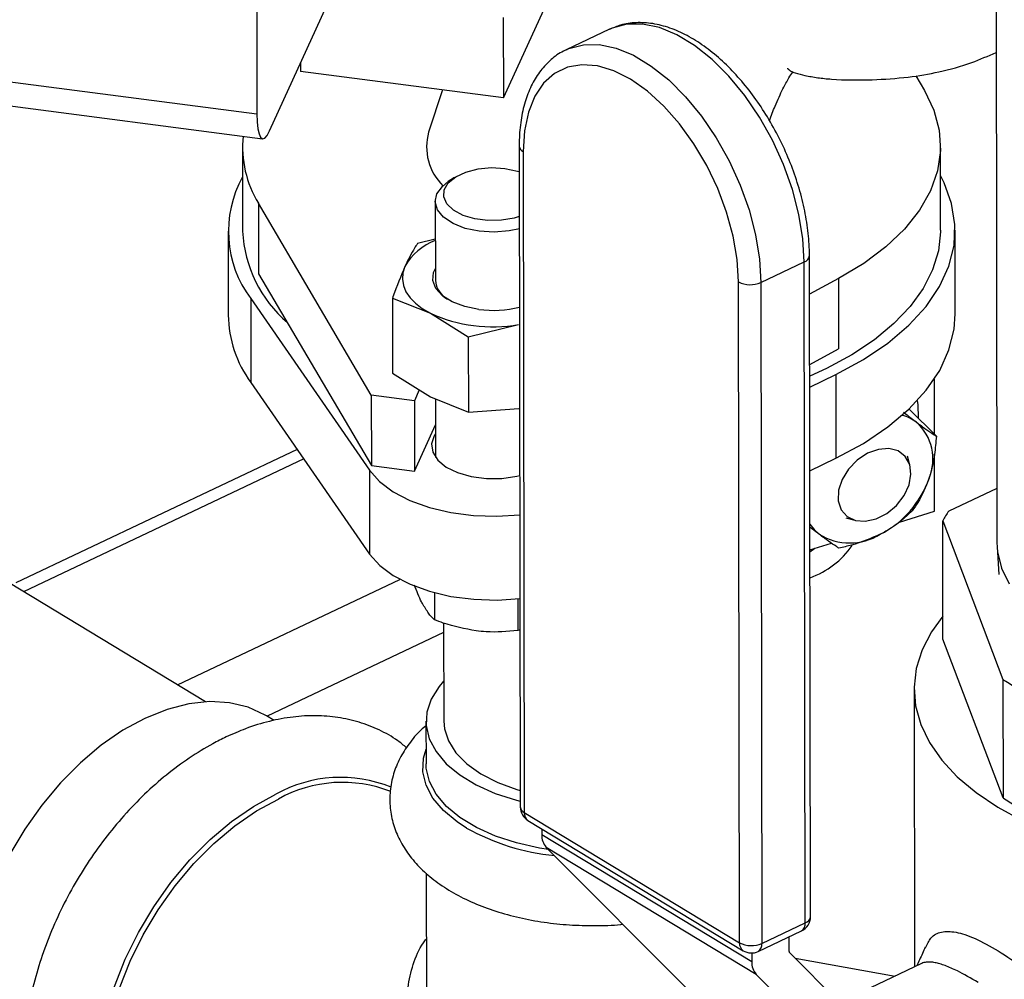
# Model space of a CAD drawing. Extents: x 19.1 to 29.8, y 0.6 to 8.7.
# Drawn here: x 22.2 to 22.3, y 4 to 4.1 of the extents above; entities that cross this region are included whole.
import ezdxf

# ---------------------------------------------------------------- set-up
doc = ezdxf.new("R2010")
doc.units = 0
doc.header["$MEASUREMENT"] = 0
doc.layers.get('0').update_dxf_attribs({"linetype": 'CONTINUOUS'})
doc.layers.add('D7', color=7, linetype='CONTINUOUS')

# ---------------------------------------------------------------- blocks, each defined once
blk = doc.blocks.new('A$C24733576')
for p, q in [((0.6713281811057286, 0.7580012717391948), (0.6715373134344489, 0.6326175329782853)), ((0.6131653156709618, 0.6998178617418525), (0.6132210944682512, 0.6663760969476336)), ((0.632648137408502, 0.667624662778854), (0.6384691200839896, 0.6803659105337285)), ((0.6142167830184633, 0.6650224706043986), (0.6197845041939303, 0.6772093673676416)), ((0.63263756879428, 0.6739609971609148), (0.632648137408502, 0.667624662778854)), ((0.6410160953705883, 0.6730355994369326), (0.6376039098988642, 0.6714190013622687)), ((0.5794418270571811, 0.6707555735927571), (0.6132210944682512, 0.6663760969476336)), ((0.6166598720979977, 0.6703700218659225), (0.6166609940007532, 0.6696973933779056)), ((0.632648137408502, 0.667624662778854), (0.6166609940007532, 0.6696973933779056)), ((0.5791721599340534, 0.6688838936983483), (0.613675188717238, 0.6644105815064876)), ((0.6651404961750771, 0.6693675240792683), (0.6658211926179121, 0.6682097376317024)), ((0.627839423076054, 0.6682481118269266), (0.6267528498115738, 0.6649274887088357)), ((0.6120868470515788, 0.663720855053965), (0.6120978560247323, 0.657120506739318)), ((0.6338925766455503, 0.6638359752471956), (0.6339794103201442, 0.6117754887723521)), ((0.6670976695195492, 0.657212243029754), (0.6670866605464028, 0.6638125913444028)), ((0.6342057257211167, 0.6633942083966602), (0.6342925593957105, 0.6113337219218131)), ((0.6288063898267211, 0.6613595577724105), (0.6283030739163351, 0.6610292593209266)), ((0.6222352244899341, 0.6442149002019448), (0.6133523149800695, 0.6593237087666672)), ((0.6133523149800695, 0.6593237087666672), (0.6133615625175111, 0.6537794161823616)), ((0.6272754309771997, 0.6594835440426294), (0.6272858161085395, 0.6532572154658105)), ((0.6682545079405102, 0.6506138058878239), (0.6682434989673567, 0.6572141542024728)), ((0.6109520265769177, 0.6571185955665992), (0.6109630355500713, 0.6505182472519504)), ((0.6272804156651048, 0.6564950113292038), (0.6258691519664623, 0.6561519764738168)), ((0.6568559898940123, 0.6031414269086639), (0.6567691562194184, 0.655201913383511)), ((0.6529345068196051, 0.6530829947946302), (0.6563466922913292, 0.654699592869294)), ((0.6564335259659231, 0.6026391063944487), (0.6563466922913292, 0.654699592869294)), ((0.6133615625175111, 0.6537794161823616), (0.6222444720273757, 0.6386706076176409)), ((0.6590544799129958, 0.6533984303549207), (0.6567742083558841, 0.6521729423857678)), ((0.6590544799129958, 0.6533984303549207), (0.6590637274504445, 0.6478541377706168)), ((0.6512569619753634, 0.6010788921520813), (0.6511701283007696, 0.6531393786269248)), ((0.6529345068196051, 0.6530829947946302), (0.6530213404941918, 0.6010225083197849)), ((0.6127335600878396, 0.6518139916308989), (0.6220960157189879, 0.6382938081968899)), ((0.6127335600878396, 0.6518139916308989), (0.6127445690609861, 0.6452136433162501)), ((0.6239047198268111, 0.6518521326185223), (0.6268912591083478, 0.6506668932086335)), ((0.6239047198268111, 0.6518521326185223), (0.6239145923614586, 0.6459331275932918)), ((0.6268912591083478, 0.6506668932086335), (0.6298789348283975, 0.6488003105093263)), ((0.6298789348283975, 0.6488003105093263), (0.6338476901797634, 0.6497649930270839)), ((0.6298789348283975, 0.6488003105093263), (0.629888807363038, 0.6428813054840958)), ((0.6567834558933257, 0.6466286498014622), (0.6590637274504445, 0.6478541377706168)), ((0.6239145923614586, 0.6459331275932918), (0.6269022680815013, 0.6440665448939846)), ((0.6567864436746831, 0.6448373476181573), (0.65884037380291, 0.6458362505689337)), ((0.65884037380291, 0.6458362505689337), (0.6588513827760565, 0.6392359022542848)), ((0.6127445690609861, 0.6452136433162501), (0.6221070246921343, 0.6316934598822428)), ((0.6666147454187055, 0.6411262834207214), (0.666607489737352, 0.6454763734360398)), ((0.6256301910316537, 0.6437747433299954), (0.6222352244899341, 0.6442149002019448)), ((0.6222352244899341, 0.6442149002019448), (0.6222444720273757, 0.6386706076176409)), ((0.6260163660214957, 0.6446200217815186), (0.6256301910316537, 0.6437747433299954)), ((0.6269022680815013, 0.6440665448939846), (0.629888807363038, 0.6428813054840958)), ((0.6256301910316537, 0.6437747433299954), (0.6256394385690953, 0.6382304507456897)), ((0.6273014097865186, 0.643908141325733), (0.6273091047675123, 0.6392946724621655)), ((0.629888807363038, 0.6428813054840958), (0.6338586991529098, 0.6431646447124351)), ((0.6667637971443341, 0.640977081630945), (0.6646277766656112, 0.6431152526388342)), ((0.6256394385690953, 0.6382304507456897), (0.6273047998167627, 0.6418756738017919)), ((0.6091798175258774, 0.6200595279844272), (0.5751053331193035, 0.6406572493271128)), ((0.6164065622547596, 0.6399254132124756), (0.594225283465839, 0.629416543492205)), ((0.664684270521299, 0.6386883098692024), (0.6644858915323937, 0.6393947591022826)), ((0.6666248399680725, 0.6350741711091263), (0.6666173241604056, 0.639580217933089)), ((0.6169141376207108, 0.6391924311483059), (0.594833969582993, 0.6287314648749831)), ((0.6222444720273757, 0.6386706076176409), (0.6256394385690953, 0.6382304507456897)), ((0.6567974526478366, 0.6382369993035084), (0.6588513827760565, 0.6392359022542848)), ((0.6220960157189879, 0.6382938081968899), (0.6221070246921343, 0.6316934598822428)), ((0.6715302210554768, 0.6368697162617742), (0.6677410528002881, 0.6350745142844261)), ((0.6638569606365792, 0.6342174743716544), (0.6666248399680725, 0.6350741711091263)), ((0.6596379951817894, 0.6345517386678008), (0.660344244431279, 0.6343526488896636)), ((0.667269962410387, 0.6343226687241952), (0.6720062818820409, 0.6218228231888325)), ((0.6672855409051408, 0.6249826975728574), (0.667269962410387, 0.6343226687241952)), ((0.6568077960970129, 0.6320356609543509), (0.6584901997696164, 0.6325563880398928)), ((0.656808051306939, 0.6318826517332621), (0.6572018356511578, 0.6321576216181057)), ((0.6715486284295622, 0.632268872258182), (0.6716876368763565, 0.6300713675924996)), ((0.606971103135912, 0.6213946760966369), (0.6244963984102725, 0.629697671005097)), ((0.6272059430870911, 0.6286526504958481), (0.6272095120437413, 0.6265129089719554)), ((0.6337716223604204, 0.6281621251829019), (0.6337757930957935, 0.6256615916783375)), ((0.6279305757978975, 0.6262564234193349), (0.6279434623426994, 0.6185303909270221)), ((0.6279318204482962, 0.62551020249016), (0.6140347971735451, 0.6189261814116769)), ((0.6339561415574408, 0.6257261031123633), (0.6337757930957935, 0.6256615916783375)), ((0.6720218603767947, 0.6124828520374948), (0.6672855409051408, 0.6249826975728574)), ((0.6720062818820409, 0.6218228231888325), (0.6720218603767947, 0.6124828520374948)), ((0.6650092301788106, 0.6210665251778238), (0.6650457414895143, 0.5991764392599013)), ((0.6145944239250412, 0.6185878920410879), (0.6139834247945117, 0.6189572355557527)), ((0.6265476337426392, 0.6185280627711656), (0.6265532395601809, 0.6151671363852458)), ((0.6342925593957105, 0.6113337219218131), (0.6512569619753634, 0.6010788921520813)), ((0.6345827586181798, 0.6107078350244759), (0.6515471611978327, 0.6004530052547423)), ((0.6356733610618974, 0.6100485755926002), (0.6356741083912851, 0.6096005197899359)), ((0.6356741083912851, 0.6096005197899359), (0.6522247450543688, 0.5995958078194636)), ((0.652577734277898, 0.5985892350148809), (0.6360270976148215, 0.6085939469853532)), ((0.6360270976148215, 0.6085939469853532), (0.6474864785805821, 0.5970862930238034)), ((0.6265675813717806, 0.6065686094610392), (0.6265842910558419, 0.5965504421399803)), ((0.6530213404941918, 0.6010225083197849), (0.6564335259659231, 0.6026391063944487)), ((0.652728996554174, 0.6003931122663761), (0.6561411820258982, 0.60200971034104)), ((0.6551694976211451, 0.6003966703071804), (0.6551675765349927, 0.6015484432806417)), ((0.6522236153697847, 0.6002731018455059), (0.6522247450543688, 0.5995958078194636)), ((0.6660578374447894, 0.5894031815068033), (0.6552015875505575, 0.6003051636885814)), ((0.6556458385616963, 0.5998590412563534), (0.663522392546156, 0.5984547191220919)), ((0.6656056967961561, 0.5994417304283068), (0.6591208499310071, 0.5963693912944681)), ((0.652577734277898, 0.5985892350148809), (0.6640371152436586, 0.587081581053333))]:
    blk.add_line(p, q)
at = {"flags": 128}
for points in [[(0.6563466922913292, 0.654699592869294), (0.6562397568201277, 0.6565331646421484), (0.6559272460565566, 0.6584514898638698), (0.6554161409746513, 0.6604117163189436), (0.6547178588173779, 0.6623700557875356), (0.6538479980542533, 0.6642827622019798), (0.6528259899373126, 0.6661071088616293), (0.651674664439085, 0.667802342876751), (0.6504197402686884, 0.6693305955207336), (0.6490892503583865, 0.6706577281548718), (0.6477129156542034, 0.6717540948291436), (0.6463214811991094, 0.6725952045237342), (0.6449460293395646, 0.6731622682379594), (0.6436172853972337, 0.6734426187054883), (0.6423649313161093, 0.6734299933601413), (0.6412169426169072, 0.6731246742312678), (0.6410160953705883, 0.6730355994369326)], [(0.637606592477816, 0.6714202711830772), (0.637804757145183, 0.6715080761566057), (0.638952745844378, 0.6718133952854757), (0.6402050999255096, 0.6718260206308244), (0.6415338438678404, 0.6715456701632974), (0.6429092957273852, 0.6709786064490721), (0.6443007301824792, 0.6701374967544815), (0.6456770648866552, 0.6690411300802097), (0.6470075547969643, 0.667713997446068), (0.6482624789673608, 0.6661857448020854), (0.6494138044655884, 0.6644905107869654), (0.6504358125825291, 0.6626661641273159), (0.6513056733456537, 0.6607534577128718), (0.6520039555029271, 0.6587951182442779), (0.6525150605848253, 0.656834891789206), (0.6528275713484035, 0.6549165665674845), (0.6529345068196051, 0.6530829947946302)], [(0.6511701283007696, 0.6531393786269248), (0.6510628739476516, 0.6548958416232118), (0.6507494006061023, 0.6567353086425456), (0.6502374270301345, 0.6586124859020632), (0.6495395597083444, 0.660481151067648), (0.6486729824502788, 0.6622952914011755), (0.6476590332640342, 0.6640102367468472), (0.6465226789436826, 0.6655837594586789), (0.6452919003039383, 0.6669771141852792), (0.6439970031996296, 0.6681559919089999), (0.6426698722949808, 0.6690913647478176), (0.6413431859573535, 0.6697602007181089), (0.6400496116074095, 0.6701460308585485), (0.6388210013387692, 0.6702393547505849), (0.6376876076137634, 0.6700378744502675), (0.6366773383474253, 0.6695465510712673), (0.6358150697219855, 0.6687774826257851), (0.6351220336527064, 0.6677496061313377), (0.6346152949876682, 0.6664882313185476), (0.6343073313145666, 0.6650244174215665), (0.6342057257211167, 0.6633942083966602)], [(0.6658211926179121, 0.6682097376317024), (0.666561914226115, 0.6666593163107475), (0.6669831669610531, 0.6650746377899264), (0.6670799618946006, 0.6634744695372934), (0.6668511526770047, 0.6618777624669683), (0.666299449113211, 0.6603034265020327), (0.6654313850704128, 0.6587701066228622), (0.6642572410969905, 0.657295962053217), (0.6627909226691742, 0.6558984511991728), (0.661049795507445, 0.6545941248878915), (0.6590544799129958, 0.6533984303549207)], [(0.6132210944682512, 0.6663760969476336), (0.6132412589897669, 0.665730972604468), (0.6132986867160071, 0.6651938996916851), (0.6133911707316528, 0.6647855176201318), (0.6135151569278534, 0.6645215202837917), (0.6136658805846125, 0.664412052952251), (0.6138375494763366, 0.6644613223936702), (0.6140235664637927, 0.6646674352110473), (0.6142167830184633, 0.6650224706043986)], [(0.6339018580894304, 0.6582713543109016), (0.633506576537421, 0.6581551278462037), (0.6324923601587855, 0.6579821894390339), (0.6314291522967395, 0.657961956521552), (0.6303958062145583, 0.6580959296766888), (0.6294689604639174, 0.6583741727284114), (0.6287173549541052, 0.6587760496624515), (0.6281967328274121, 0.6592717551050775), (0.627945706245292, 0.6598245248513113), (0.6279828927009703, 0.6603933624978282), (0.6283055342451433, 0.6609360799586419), (0.6288897020304702, 0.6614124263624532), (0.6296920710046976, 0.661787073275633), (0.6306531331316094, 0.6620322348505248), (0.6317016108298077, 0.6621297285746586), (0.632759743304895, 0.6620723237845176), (0.632759743304895, 0.6620723237845176)], [(0.632759743304895, 0.6620723237845176), (0.6337490537118171, 0.6618642779307802), (0.6338959426871043, 0.6618178899626024)], [(0.65884037380291, 0.6458362505689337), (0.661016933071771, 0.6470154873740057), (0.6629435778766748, 0.6483131626421663), (0.6645978285231706, 0.6497141353658744), (0.6659603835556993, 0.6512020592841701), (0.667015344963005, 0.6527595736074758), (0.6677504036728479, 0.6543685055797184), (0.6681569831717127, 0.6560100825142889), (0.6682303395738103, 0.6576651508298887), (0.6679696169717744, 0.6593143995305724), (0.667377857423169, 0.6609385855224552), (0.6670905120803567, 0.6615034326882938)], [(0.6339034421232768, 0.6573216585511705), (0.6331085471915969, 0.6571519788545093), (0.631932729130412, 0.6570536699317806), (0.630750094739291, 0.6571214709271267), (0.6296412385975856, 0.6573507613147562), (0.6286817274188863, 0.6577259153336783), (0.6279369503043526, 0.6582213668574699), (0.627457662583538, 0.6588033516835594), (0.6272765269225573, 0.6594322085078232), (0.6274058874173605, 0.6600650817769242), (0.6278369283640117, 0.6606588422234445), (0.6283030739163351, 0.6610292593209266)], [(0.6670976695195492, 0.657212243029754), (0.6670967798855685, 0.6570800437336519), (0.6669281482584637, 0.6555677506212341), (0.6664698077462035, 0.6540724033236973), (0.6657266168722416, 0.6526098528943951), (0.6647064536447118, 0.6511956027317201), (0.6634201320476265, 0.6498446442392165), (0.661881287409912, 0.6485712979129872), (0.6601062318675517, 0.64738906154086), (0.6581137814508651, 0.646310467122488), (0.6567850020539296, 0.6457016606648605)], [(0.6248863676773837, 0.6543427261908796), (0.6247238234682086, 0.6538489602674566), (0.6246830868998359, 0.6533482110537197), (0.624764854986239, 0.6528490465075514), (0.6249677286528055, 0.6523600074727334), (0.6252882366748409, 0.6518894615427335), (0.6257208950712254, 0.6514454598888779), (0.626258300936847, 0.6510355995025634), (0.6268912591083478, 0.6506668932086335)], [(0.6307106954431205, 0.6509628236674683), (0.6295950301406066, 0.6511899317665026), (0.6286206004064638, 0.6515584718290199), (0.6278486332445823, 0.6520452871275033), (0.6273276341908485, 0.6526197892663639), (0.6270903395319039, 0.6532458801633467), (0.6271516593638751, 0.6538842202247928), (0.627284278899424, 0.6541788378029558)], [(0.6588513827760565, 0.6392359022542848), (0.6610279420449245, 0.6404151390593569), (0.6629545868498283, 0.6417128143275193), (0.6646088374963242, 0.6431137870512273), (0.6659713925288528, 0.6446017109695212), (0.6670263539361585, 0.646159225292827), (0.6677614126460014, 0.6477681572650695), (0.6681679921448591, 0.6494097341996401), (0.6682545079405102, 0.6506138058878239)], [(0.6652452556064716, 0.6437586979870744), (0.665293344779414, 0.6434767283567506), (0.6653430871706547, 0.6423992219646095)], [(0.6273059761969222, 0.6411703837876459), (0.6272039881341627, 0.6410132690566144), (0.6269884560148498, 0.6403684198666451), (0.6270793235710812, 0.6397155097135823), (0.627470881260102, 0.6390955633435791), (0.62813852607227, 0.638547534267067), (0.6290403074286104, 0.6381058571664298), (0.6301195630899841, 0.6377982842382792), (0.6313084794539563, 0.6376441414208607), (0.6325323525328557, 0.6376531140742934), (0.6337142818800459, 0.6378246384137647), (0.6339358747990858, 0.6378768879771712)], [(0.6597281871241947, 0.6346555662338744), (0.660381180284844, 0.6343426089764943), (0.6611684881898086, 0.6342784391804379), (0.6620201550766751, 0.6344687586136857), (0.6628605066050781, 0.6348966565593948), (0.663614873853902, 0.6355241124072855), (0.6642162279825854, 0.6362953739517341), (0.6646111360378129, 0.6371419112198851), (0.6647645087058365, 0.6379885056604984), (0.6646627181520586, 0.6387599336423069), (0.6643148089138577, 0.6393876504037692), (0.6637516942538397, 0.6398158805559433), (0.6630234093807346, 0.6400065739705489), (0.6621946656015325, 0.6399427867008516), (0.6613391004379068, 0.6396301865256948), (0.6605327346092267, 0.6390965493424616), (0.6598472172580543, 0.6383892911567131), (0.6593434596093815, 0.6375712549619994), (0.6590662227409965, 0.636715126864118), (0.6590401403652848, 0.6358969776016217), (0.6592675300157964, 0.6351895033268704), (0.6597281871241947, 0.6346555662338744)], [(0.6220960157189879, 0.6382938081968899), (0.6228881638178336, 0.6374021880047174), (0.6239624833437034, 0.636599775446907), (0.6252852042179313, 0.635911793499055), (0.626814748132702, 0.6353598681336337), (0.6285030355203673, 0.6349613485307977), (0.630296996882997, 0.6347287617255759), (0.6321402409749126, 0.6346694188339956), (0.6339410378203141, 0.6347814368408145)], [(0.6568044435772293, 0.6340456393622258), (0.6571248045468465, 0.6336242490669122), (0.657529056640108, 0.633253944778625)], [(0.6715373134344489, 0.6326175329782853), (0.671589315120201, 0.6318599080823475), (0.6719060736849798, 0.6305929087332451), (0.6725060609832028, 0.6293559143418133)], [(0.6221070246921343, 0.6316934598822428), (0.6228991727909872, 0.6308018396900703), (0.6239734923168498, 0.6299994271322582), (0.6252962131910849, 0.6293114451844062), (0.6268257571058484, 0.6287595198189848), (0.6285140444935138, 0.6283610002161488), (0.6303080058561434, 0.6281284134109271), (0.6321512499480662, 0.6280690705193486), (0.6339520467934605, 0.6281810885261656)], [(0.6672824951891485, 0.6268087340387414), (0.6663769381378657, 0.6255626121381361), (0.6656380749060844, 0.6241406996000087), (0.6651808967592672, 0.6226855870886023), (0.6650104126368532, 0.62121321712109), (0.6651284903985655, 0.6197397212909515), (0.6655338363597423, 0.6182812435268499), (0.6662220094652085, 0.6168537632163744), (0.6671854699464106, 0.6154729201325271), (0.6684136619286889, 0.6141538430810947), (0.6698931290836825, 0.6129109841462856), (0.6716076620596425, 0.6117579603506762), (0.6735384760744907, 0.6107074044642555)], [(0.6279382085556335, 0.621680260049013), (0.6275751120298239, 0.6212580107275407), (0.6269516924220113, 0.6202630524894914), (0.6266122039380306, 0.6192298260825062), (0.6265642301896364, 0.618181412077158), (0.626808842831089, 0.617141230309878), (0.6273405776201884, 0.616132516722498), (0.6281475564804069, 0.6151778043097096), (0.629211752837513, 0.6142984197692023), (0.6305093943034095, 0.6135140070984679), (0.6320114937120351, 0.612842088780372), (0.6336844966447472, 0.6122976743598265), (0.6339786690688669, 0.612219900484936)], [(0.6139834247945117, 0.6189572355557527), (0.6138856762431928, 0.6190153053643641), (0.6125442241191621, 0.6196297624053315), (0.6110747933515484, 0.6199843528737983), (0.6095005577413488, 0.6200734846662534), (0.6078463439245425, 0.619895752121085), (0.6061382398411936, 0.6194539581867033), (0.6044031833130745, 0.6187550702173699), (0.6026685372181078, 0.6178101100938527), (0.6009616579614274, 0.6166339804017955), (0.5993094640485594, 0.6152452294090249), (0.5977380115644806, 0.6136657585482972), (0.5962720832536093, 0.611920477018618), (0.5949347976811055, 0.6100369089522886), (0.5937472446393031, 0.6080447593429064)], [(0.6279434623426994, 0.6185303909270221), (0.6279965235684273, 0.617940069689336), (0.6283144091707413, 0.6169714437917495), (0.6289117143698633, 0.6160416856359561), (0.6297737315294398, 0.6151736889534405), (0.630879234926141, 0.6143888267032409), (0.6322010033973768, 0.6137064247987674), (0.6337064906166887, 0.6131432862396728), (0.6339772666662071, 0.6130607006117579)], [(0.6297514225610215, 0.6101089131820778), (0.6290048111590565, 0.6105896108116387), (0.6279189261069575, 0.6114869175175066), (0.6270955007345336, 0.6124610873041103), (0.6265529290039353, 0.6134903588281837), (0.6263033310710568, 0.6145517398647016), (0.6263522825412764, 0.6156215209151856), (0.6265513005497496, 0.6163296557247335)], [(0.636202433746007, 0.6084178722453064), (0.6354966367981305, 0.6085319987694469), (0.633690102462289, 0.6089367479739067), (0.6320170995295697, 0.6094811623944523), (0.6305150001209441, 0.6101530807125481), (0.6292173586550476, 0.6109374933832807), (0.6281531622979486, 0.6118168779237898), (0.627346183437723, 0.6127715903365782), (0.6268144486486236, 0.6137803039239582), (0.626569836007171, 0.6148204856912383), (0.6265532395601809, 0.6151671363852458)], [(0.6011385449896309, 0.5864540451060769), (0.6009251963487969, 0.5874076271173578), (0.6007005592683967, 0.5892778168885471), (0.6006972388145826, 0.5912685703801372), (0.6009152873528905, 0.5933484922203505), (0.6013512661276224, 0.595484780799282), (0.6019982994930544, 0.5976437455698864), (0.6028461833465002, 0.5997913383680249), (0.6038815460530813, 0.6018936903723624), (0.605088059324423, 0.6039176462359066), (0.606446695725495, 0.6058312869656355), (0.6079360287486537, 0.6076044333040898), (0.6095325707224362, 0.609209121674283), (0.6112111432261855, 0.6106200451820278), (0.61294527416878, 0.6118149527207581), (0.6147076152693458, 0.6127749998847847)], [(0.6053863931283487, 0.5809924101476636), (0.6042918237005708, 0.5817989735979268), (0.6032674434331824, 0.5829001472917081), (0.6024271559662537, 0.5842204952534367), (0.6017842131351117, 0.5857391948070187), (0.6013487545322747, 0.5874322951532651), (0.6011276476000376, 0.5892730950883092), (0.6011243793268122, 0.5912325640975329), (0.6013390012552051, 0.5932798001841313), (0.6017681286692067, 0.5953825172120588), (0.6024049939731526, 0.5975075540776835), (0.6032395534207495, 0.599621397680199), (0.6042586455109671, 0.6016907114432417), (0.6054461985527624, 0.6036828610526257), (0.6067834841252662, 0.6055664291189551), (0.6082494124361375, 0.6073117106486343), (0.6098208649202164, 0.6088911815093603), (0.6114730588330843, 0.6102799325021309), (0.6131799380897647, 0.6114560621941898), (0.6149145841847385, 0.6124010223177052)]]:
    blk.add_lwpolyline(points, dxfattribs=at)
for centre, radius, start, end in [((0.6205106972860648, 0.663754446692586), 0.008418662352595897, 174.1659435852155, 211.7557673311453), ((0.6308875312660831, 0.6637679257945592), 0.004294125683616229, 164.3056641227487, 225.5710833714774), ((0.6344346398307295, 0.6638883071740196), 0.0005445505223298431, 185.4779162576065, 245.1418875600988), ((0.6198577361926425, 0.6571115563758418), 0.008877954572937547, 151.0293472719047, 216.6346341542459), ((0.6222131218043003, 0.6576209230917645), 0.01012763636378946, 182.8321933711237, 229.4249996697848), ((0.6288349746225776, 0.6521459621407608), 0.00451854723329571, 110.1207836633091, 150.9111059360398), ((0.6561787897951277, 0.6552696526532582), 0.0005942721645214629, 286.4115407834041, 353.4277372319693), ((0.6291542128627938, 0.6534039116791277), 0.001874146795296902, 184.4893389908262, 240.7382028725198), ((0.6521112533113111, 0.6549554205813273), 0.002045415523948275, 242.6055142044065, 293.7337559199574), ((0.6318287906809772, 0.6594634372477834), 0.00857383042768952, 262.5068359618937, 284.0740710313475), ((0.6201681954465741, 0.6506583064449458), 0.00920622535558384, 180.8717047347393, 216.2572025277073), ((0.6318294858185922, 0.6614771306715514), 0.01188475145076387, 245.4485960191768, 279.7770399198591), ((0.6632282070166013, 0.6394312151663577), 0.003299438495319989, 53.16458285562819, 75.18972778484552), ((0.6626288685363875, 0.6391843067799083), 0.003870604516814565, 336.8206423667348, 48.24904447606578), ((0.6587869504167259, 0.6402280147022879), 0.007832735779095736, 297.0449710238171, 340.8674217045159), ((0.6760591137289254, 0.6293390843701907), 0.01010372673391362, 145.4131443482858, 150.4460946481123), ((0.6599404755998748, 0.6371429685291119), 0.004575964065787278, 238.1987009495824, 301.7500460146723), ((0.6544796933204609, 0.6363106393007865), 0.006891323617820369, 289.7773450288504, 325.0522642075983), ((0.6837461835728647, 0.6401365133805328), 0.0217535408645978, 237.3382963432453, 240.3565299075219), ((0.6198272439455437, 0.6035921651486547), 0.01051356512193579, 67.76257793877595, 119.1406106513241), ((0.6199636283382688, 0.6033266289249966), 0.01038448180266902, 68.49711681655833, 119.0918119581827), ((0.6837617620675118, 0.6307965422289907), 0.02175354086437007, 237.3382963431947, 240.356529907494), ((0.6352294060813861, 0.6117775736880429), 0.001249997500000255, 180.0955657312496, 238.8474131253842), ((0.6345215728116145, 0.6118279316754425), 0.000544692964199717, 185.5249818288025, 245.1373166357837), ((0.6349818970652805, 0.6112731203292228), 0.0006919963697309273, 174.9758852516139, 234.7747277689192), ((0.6384091754938979, 0.6256624092589522), 0.01780078442260349, 240.8977836034015, 264.3986552149926), ((0.6370797947803126, 0.6095282915774263), 0.001407540812540616, 177.0585647793375, 221.5913645518092), ((0.6556059941327632, 0.6031393419929731), 0.00124999750000009, 295.3502858986084, 0.09556573126509511), ((0.6562469696009785, 0.6032248164365193), 0.000614702798662811, 287.6673625300178, 352.2033129292663), ((0.6557871059070948, 0.6025567652382389), 0.0006516432754645349, 302.9125820798304, 7.259257583935707), ((0.6519462996449477, 0.6010182905594945), 0.0006919963697408558, 174.9758852520123, 234.7747277684246), ((0.6521980869858979, 0.6028949341064731), 0.002045415523940216, 242.6055142043126, 293.7337559200571), ((0.6523749204353706, 0.600940167163575), 0.0006516432754652729, 302.9125820798801, 7.259257583959315), ((0.652193808661039, 0.6015227439183093), 0.001249997499999774, 238.8474131253842, 295.3502858986172), ((0.6552972872928748, 0.6003901041060402), 0.000127958255682704, 177.058564778275, 221.5913645516599), ((0.6536304314433963, 0.5995235796069558), 0.001407540812547546, 177.0585647793943, 221.5913645516123)]:
    blk.add_arc(centre, radius, start, end)
for points, knots in [([(0.6567691562194184, 0.655201913383511), (0.6567635030903958, 0.6554977370573063), (0.6567471884790592, 0.6563514674850932), (0.6565811634470293, 0.6578230818803377), (0.6562188756306142, 0.6596065755781204), (0.6556883517768313, 0.6614022413164875), (0.6550036414449067, 0.6631769314168068), (0.6541766654985892, 0.6649002304782989), (0.653222215069313, 0.6665417502074806), (0.6521562807784278, 0.668072509682279), (0.6509959917659316, 0.6694651565974681), (0.6497588957353244, 0.6706943631916467), (0.6484627958567586, 0.671736406557363), (0.6471258781615461, 0.6725688623469566), (0.6457696355092466, 0.6731683216814162), (0.6444192818025911, 0.6735166305856009), (0.6431135439442386, 0.6735889373349604), (0.6419567762781639, 0.6734327249170136), (0.6412973294997997, 0.6731371953339238), (0.6410104961243235, 0.6730086516050697)], [0, 0, 0, 0, 0.03268861481453773, 0.0943374975753296, 0.1558325183984336, 0.2171804021414493, 0.2784280337239947, 0.339636755746674, 0.4008716627295798, 0.4621808894000907, 0.5236358565819129, 0.5853074503452056, 0.6472551708143157, 0.7094961106081613, 0.7719146381891647, 0.834017471602879, 0.895061425657998, 0.9543558532945126, 0.9999999999999999, 0.9999999999999999, 0.9999999999999999, 0.9999999999999999]), ([(0.6376155203383291, 0.671398913067927), (0.6375332363427475, 0.6713678471366542), (0.6370867730504841, 0.6711992870435886), (0.636387575481983, 0.6706601011429996), (0.6355562989033174, 0.6698006685124724), (0.6348882513025558, 0.6687307346377516), (0.634377114871576, 0.6674848799573159), (0.6340383563588574, 0.6660681199105962), (0.6339044079161553, 0.6648242154538977), (0.6338952177882433, 0.6640565841308437), (0.6338925766455503, 0.6638359752471956)], [0, 0, 0, 0, 0.03285307891531838, 0.1782569462063751, 0.3235534789903154, 0.4713234480164553, 0.62308563817801, 0.778573161208713, 0.9363643376086257, 0.9999999999999999, 0.9999999999999999, 0.9999999999999999, 0.9999999999999999]), ([(0.6550391651990282, 0.669964006119196), (0.6550382506269798, 0.6699637463092234), (0.6550037517236333, 0.6699539459231421), (0.6550593822298865, 0.6699432781447889), (0.6550910604854749, 0.6698991276475095), (0.6551290222712538, 0.6698562276094577), (0.6551842445358602, 0.6698084332212435), (0.6552456186337565, 0.6697680963497863), (0.6553236340725448, 0.669723717458723), (0.6554551186123376, 0.6696630017714504), (0.6558273335487002, 0.6695263055660341), (0.6564816873504498, 0.6693699314869423), (0.6574251003882807, 0.6692036720889387), (0.6591894176939661, 0.6690234144279632), (0.661605377651, 0.6690196504740413), (0.6644376815109894, 0.6692108524115845), (0.667055213622902, 0.6696503774311822), (0.6693867490157217, 0.67028579745363), (0.6708385375503596, 0.6709300726114282), (0.6714729409015234, 0.6712116083237092)], [0, 0, 0, 0, 0.0007390214345055846, 0.02787689526721538, 0.03931086729780442, 0.04834546351872297, 0.05583214478744714, 0.05945221810533136, 0.06325732080003085, 0.07212544327400555, 0.08354708467785565, 0.1295566546041251, 0.1888249240800602, 0.2504111979987872, 0.4291775789762772, 0.5900095731937224, 0.729251942837927, 0.8816883652904258, 1, 1, 1, 1]), ([(0.6536071597903117, 0.6658294460310863), (0.6537560278668479, 0.6662195594774332), (0.6541004776950743, 0.6671222010155624), (0.6546302257395524, 0.6682721927231476), (0.6551077407275514, 0.669157400651196), (0.6553457625754362, 0.6695211610286478), (0.6554435211752363, 0.669670562041528)], [0, 0, 0, 0, 0.2492948635807878, 0.576816567635183, 0.8261931827963777, 1, 1, 1, 1]), ([(0.6258691519664623, 0.6561519764738168), (0.6257941574628845, 0.6560348189559893), (0.6254694519995923, 0.6555275592997987), (0.6251398467560847, 0.6548577981854731), (0.6248863676773837, 0.6543427261908796)], [0, 0, 0, 0, 0.2309616315765554, 1, 1, 1, 1]), ([(0.6248863676773837, 0.6543427261908796), (0.6245701762413063, 0.6535896525244898), (0.6242409460553944, 0.6528055244460429), (0.623917528379458, 0.6518884521212218), (0.6239047198268111, 0.6518521326185223)], [0, 0, 0, 0, 0.960396250419011, 1, 1, 1, 1]), ([(0.6641846806171614, 0.6428717475102097), (0.664197008752538, 0.6428617581519465), (0.6645299989797309, 0.6425919396777289), (0.6648660141366705, 0.6423316398590053), (0.6651702484509769, 0.6420994561573536), (0.6652062812782873, 0.6420719568424147)], [0, 0, 0, 0, 0.03278139278687558, 0.8854448055269051, 1, 1, 1, 1]), ([(0.6652062812782873, 0.6420719568424147), (0.665459084984036, 0.6418829302496896), (0.6659731617377105, 0.6414985443608074), (0.66644851223122, 0.6411767677297675), (0.6666895558916934, 0.641024102422282), (0.6667637971443341, 0.640977081630945)], [0, 0, 0, 0, 0.4010430720675845, 0.8155217502163224, 1, 1, 1, 1]), ([(0.6667637971443341, 0.640977081630945), (0.666721853130781, 0.640495478845823), (0.666636983811955, 0.6395210060461096), (0.6664171419789042, 0.6384124972260885), (0.6662349190835499, 0.6378172411631056), (0.6661870270495456, 0.6376607952699977)], [0, 0, 0, 0, 0.4187150258481372, 0.8472260047603779, 1, 1, 1, 1]), ([(0.6661870270495456, 0.6376607952699977), (0.6659157283706207, 0.6369875703543411), (0.6655308660105703, 0.6360325383176466), (0.6650117357172576, 0.6353101341062253), (0.6648585527791155, 0.6350969698947395)], [0, 0, 0, 0, 0.7049239080893775, 1, 1, 1, 1]), ([(0.6648585527791155, 0.6350969698947395), (0.6645566229965638, 0.634813191091876), (0.6639456997012587, 0.6342389944030948), (0.6630661614425648, 0.6336324506502766), (0.6624977937822081, 0.6333310133429713), (0.6623484147304595, 0.633251789238102)], [0, 0, 0, 0, 0.418715025848144, 0.8472260047603954, 1, 1, 1, 1]), ([(0.657529056640108, 0.633253944778625), (0.6574931709571317, 0.6332812862339487), (0.6572692538311031, 0.6334518896498711), (0.6570168085726777, 0.633651626856917), (0.6568048210080093, 0.6338193535330259)], [0, 0, 0, 0, 0.1602632349253197, 1, 1, 1, 1]), ([(0.6590865725061548, 0.6321590695671571), (0.6590123279579103, 0.6322060930938811), (0.6587762610083416, 0.6323556084559545), (0.6583025791813313, 0.6326758693643555), (0.6577892753042889, 0.6330594759634582), (0.657529056640108, 0.633253944778625)], [0, 0, 0, 0, 0.184481205677134, 0.586573917001236, 1, 1, 1, 1]), ([(0.6623484147304595, 0.633251789238102), (0.6616079814955782, 0.632935530268826), (0.6605576082192854, 0.6324868875633562), (0.6594217400472786, 0.6322337611268107), (0.6590865725061548, 0.6321590695671571)], [0, 0, 0, 0, 0.7049239080893602, 1, 1, 1, 1]), ([(0.626264025097818, 0.6278059998038454), (0.6262415824702217, 0.627847409823211), (0.6260275794675323, 0.6282422775117986), (0.6258176212360596, 0.6287760087661365), (0.6256296814545195, 0.6292537672928553)], [0, 0, 0, 0, 0.1048706201203127, 1, 1, 1, 1]), ([(0.6272095120437413, 0.6265129089719554), (0.627056047082398, 0.6266711869129828), (0.6267463034257048, 0.6269906447735814), (0.626425755168377, 0.627532573819412), (0.626264025097818, 0.6278059998038454)], [0, 0, 0, 0, 0.4954579634770452, 1, 1, 1, 1]), ([(0.6304933893756086, 0.6256455038378661), (0.629623011908464, 0.6258131690677224), (0.6285113072509034, 0.6260273223793362), (0.6274417006506141, 0.6264262995929712), (0.6272095120437413, 0.6265129089719554)], [0, 0, 0, 0, 0.7829214901927356, 1, 1, 1, 1]), ([(0.6337757930957935, 0.6256615916783375), (0.6329495534447886, 0.6255890112656104), (0.6318671993815244, 0.6254939326712421), (0.6307562663492945, 0.6256165008684533), (0.6304933893756086, 0.6256455038378661)], [0, 0, 0, 0, 0.763372799209644, 1, 1, 1, 1]), ([(0.6250170866893541, 0.6164373764166342), (0.6247900198054879, 0.6166279991226844), (0.6241281570816071, 0.6171836330456646), (0.6228687237000585, 0.6178685953004148), (0.6212874119174359, 0.6184895158960586), (0.6196107661271952, 0.6188619008243155), (0.6178642053238192, 0.6189990126322122), (0.6160570277532145, 0.6188974870218935), (0.6142046517661228, 0.6185520209719577), (0.6124397887846982, 0.6180153678096225), (0.6113079899275675, 0.6175128366019305), (0.6107955688387108, 0.6172853159722642)], [0, 0, 0, 0, 0.06123391586834415, 0.1784868214215545, 0.2950635228926116, 0.4117958854372457, 0.52974565181657, 0.6497123082740839, 0.7720923050877718, 0.8968149610244176, 0.9999999999999999, 0.9999999999999999, 0.9999999999999999, 0.9999999999999999]), ([(0.626548240827205, 0.6181640897167959), (0.6264169398636099, 0.6180566505672918), (0.6258987367442614, 0.6176326224346198), (0.6251974231196868, 0.6167753777659861), (0.624459831062353, 0.6156231868470421), (0.6239491884060016, 0.6143696169811328), (0.6236807427947824, 0.6130470681480542), (0.6236845631750327, 0.6116902331715686), (0.6239483028254895, 0.6103851502468682), (0.6244506262813587, 0.6091481176696103), (0.6251781302995454, 0.6079848189230361), (0.6261288249892871, 0.606896669965332), (0.6273038241670008, 0.6058911138381973), (0.6286962583270892, 0.6049837787596388), (0.6302832036759582, 0.6041946864963421), (0.6320285715921088, 0.6035409087791663), (0.6338934148940396, 0.6030318800139423), (0.6358426330230884, 0.6026730867028007), (0.6378474851688622, 0.6024604474310138), (0.6398722766995206, 0.6024148326218679), (0.6412865692798562, 0.6024463628829935), (0.6420001587042208, 0.6025353594762173), (0.6420536294696007, 0.6025420281792471)], [0, 0, 0, 0, 0.01799986318186695, 0.07103973187200827, 0.1217922930609425, 0.1706158435219637, 0.2230297572719798, 0.2735751209145211, 0.3232327812394891, 0.3728462628163647, 0.4235637443543147, 0.4762779127966366, 0.5313885375824707, 0.5885882166379978, 0.647010176361519, 0.7056867148249943, 0.7641058161979217, 0.8221892449687362, 0.8800039076223926, 0.9376709756246461, 0.9953295543277415, 1, 1, 1, 1]), ([(0.6107955688387108, 0.6172853159722642), (0.6104477254563889, 0.6171131830705399), (0.6094669316875496, 0.6166278299317298), (0.607885227898997, 0.6156563659436305), (0.6060825589915453, 0.6143223328011285), (0.6043578304194881, 0.6127992679980458), (0.6027288471861212, 0.6111108376378294), (0.6012129476888148, 0.6092768403532709), (0.5998258293500527, 0.6073189163894686), (0.5985820530561767, 0.605258758311706), (0.597495238202761, 0.6031187470326227), (0.5965779458274199, 0.6009215360476841), (0.5958417122907775, 0.5986899455652015), (0.5952971037627037, 0.5964466642432473), (0.5949539360917768, 0.5942146241934179), (0.5948212965069217, 0.5920174369368265), (0.5949072262336514, 0.589881040085638), (0.5952173451795559, 0.5878341202831905), (0.5957527390719974, 0.5859081946570619), (0.5965078815987539, 0.5841354492436235), (0.5974692727032647, 0.5825459865787135), (0.5986162690732826, 0.581164222278149), (0.5999241820935097, 0.5800065996072448), (0.6013681575267142, 0.579082141416583), (0.6029247898034882, 0.5783944767587581), (0.6045740754476725, 0.577946459378758), (0.606299931603445, 0.5777303905769315), (0.6080889767043729, 0.5777751611537294), (0.6093770505793543, 0.5779139948653196), (0.6100613784918352, 0.5781029904851334), (0.6101334065219604, 0.5781228829693497)], [0, 0, 0, 0, 0.02107183130651881, 0.05941501806204315, 0.0977855220873868, 0.1361448662633921, 0.1744533883886614, 0.2127067798437099, 0.2509219857110733, 0.2891277141787253, 0.3273585110640632, 0.365639253261151, 0.4040066338050277, 0.4424933797365009, 0.4811219388301911, 0.5198937109745004, 0.5587719771084388, 0.5976126474106289, 0.6362147282363028, 0.6743228082074098, 0.7117008789945426, 0.7482288646320472, 0.7839573892959264, 0.8190922553298179, 0.8539364785193847, 0.8887382682299082, 0.9238100679283402, 0.959420365182403, 0.9957288441607757, 1, 1, 1, 1]), ([(0.647530268567067, 0.5899801038460701), (0.6471290320750214, 0.5898094874313742), (0.6461596274878758, 0.5893972708500517), (0.6444755594782663, 0.5887364206280452), (0.6425325353257989, 0.5880271692464714), (0.6403889877448918, 0.5873287373686846), (0.638124605685519, 0.5867137673819016), (0.6359013366490842, 0.5862965688012558), (0.6338455256288498, 0.586145811766352), (0.6321121731535868, 0.5862791733557415), (0.6305933747589023, 0.5866830197868058), (0.6293119488289634, 0.5873036092941497), (0.6281650545114488, 0.5881778935671544), (0.627095838705003, 0.5893689669189452), (0.6261664096519723, 0.5909105320745667), (0.6254182806547206, 0.5928847381616542), (0.6250042076194902, 0.595137628976417), (0.6250341286450336, 0.5973893759724973), (0.6255062497285948, 0.599395205220457), (0.6260295531818088, 0.600687254984571), (0.6264993698401042, 0.6012785176006865), (0.6265762435529467, 0.6013752628985856)], [0, 0, 0, 0, 0.03345587730063215, 0.08083083559366575, 0.1328304655555272, 0.1859713826570453, 0.2500086830667604, 0.3154549156930945, 0.3714512616859808, 0.4285880048175604, 0.4733628989675288, 0.5191037185175331, 0.5639004378819157, 0.6097019252197162, 0.6680245430513364, 0.7277283096822992, 0.7992059062312146, 0.8726489199860212, 0.9297707705324685, 0.9885087479896929, 0.9999999999999999, 0.9999999999999999, 0.9999999999999999, 0.9999999999999999]), ([(0.6659174276845832, 0.6006887370766094), (0.6660450141400815, 0.6009636069079658), (0.6663351761747904, 0.6015887264728672), (0.6671080626865447, 0.6019954814016124), (0.6682560568388283, 0.6019807624799185), (0.6697409933725282, 0.6015080192523108), (0.6710023200448703, 0.6007964834573425), (0.6716265324549013, 0.6004443546368421)], [0, 0, 0, 0, 0.167262894346057, 0.3803957212085486, 0.5882229433277271, 0.7962174632672302, 1, 1, 1, 1]), ([(0.6658946811370612, 0.6007310885818793), (0.6657453529921611, 0.6004007796312116), (0.6655244812060062, 0.5999122184964811), (0.6653033056600748, 0.5994229917543432), (0.6652316636265283, 0.5992645239701879)], [0, 0, 0, 0, 0.6760851962787159, 1, 1, 1, 1]), ([(0.6716265324549013, 0.6004443546368421), (0.6723004319212649, 0.6000123918671036), (0.673661202975893, 0.5991401513281627), (0.6758941486880232, 0.5973602306025327), (0.6781185542682877, 0.5953430778898223), (0.6802198583197736, 0.593090893585769), (0.6820809359355238, 0.5906773749254324), (0.683573283380241, 0.5880970920422346), (0.684569777640796, 0.585417835516937), (0.6849118963752829, 0.5826945458772634), (0.684639768733696, 0.580507288488235), (0.6840931236224321, 0.5788618090203563), (0.683351189394358, 0.5773262151947609), (0.6821169313173243, 0.5756182242007455), (0.6802586841310685, 0.5740041026855689), (0.6781680304676385, 0.5729687291813086), (0.6766297697502708, 0.5724771443166254), (0.6758497918878064, 0.5725418050569289), (0.6758040205285667, 0.5725455995363831)], [0, 0, 0, 0, 0.06768771903155062, 0.136678382174647, 0.205811575089359, 0.2764185288784239, 0.3485113338049324, 0.419692707011674, 0.4935617934384559, 0.5660393471859312, 0.6385067311055473, 0.6751181266305275, 0.712509630241548, 0.783901935695754, 0.8561623923968841, 0.9268022868360282, 0.9957045462623808, 1, 1, 1, 1]), ([(0.6700680369986713, 0.5979444862352743), (0.6694963719090481, 0.5982757302632642), (0.6687266268312726, 0.5987217492081243), (0.6679182786448195, 0.5990935110551341), (0.66745089253169, 0.5992831219906769), (0.6670323166241658, 0.5994212979058027), (0.6666510125130927, 0.5995162689156235), (0.6662925526623553, 0.5995673840806575), (0.6659471672601356, 0.5995508362928561), (0.6657137221188094, 0.5995091663108383), (0.6656161783026562, 0.5994432408864281), (0.6656077804118254, 0.5994375651343553)], [0, 0, 0, 0, 0.2712336250443825, 0.3652151436107172, 0.461124521517257, 0.5590884196202717, 0.6491264077505525, 0.7506301955652921, 0.863660868564371, 0.9882620837863132, 0.9999999999999999, 0.9999999999999999, 0.9999999999999999, 0.9999999999999999])]:
    blk.add_open_spline(points, degree=3, knots=knots)

msp = doc.modelspace()

# ---------------------------------------------------------------- block references
at = {"layer": 'D7', "color": 7, "linetype": 'CONTINUOUS', "xscale": 1.25, "yscale": 1.25, "zscale": 1.25}
msp.add_blockref('A$C24733576', (21.4632419309677, 3.25226871724444), dxfattribs=at)

doc.saveas('drawing.dxf')
